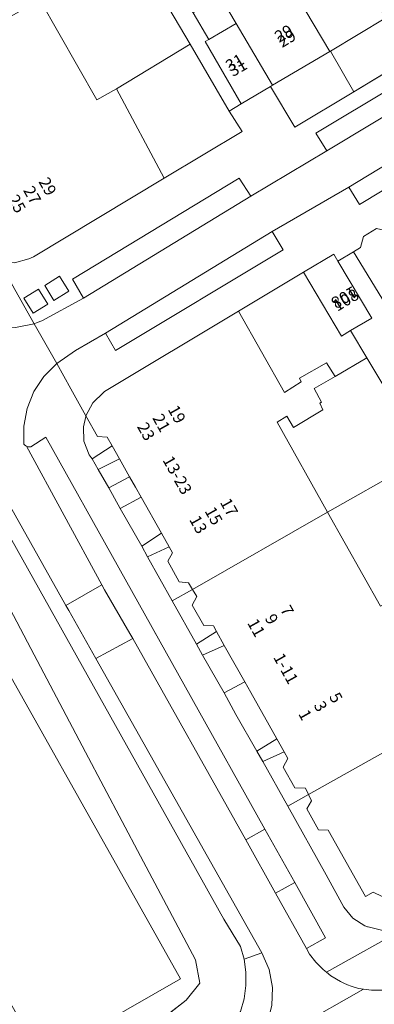
# Model space of a CAD drawing. Units: metres. Extents: x 75093 to 80256, y 453306 to 456736.
# Drawn here: x 77668 to 77699, y 454145 to 454229 of the extents above; entities that cross this region are included whole.
import ezdxf
from ezdxf.enums import TextEntityAlignment as Align

# ---------------------------------------------------------------- set-up
doc = ezdxf.new("R2010")
doc.units = ezdxf.units.M
doc.header["$MEASUREMENT"] = 0
for name, color, linetype, lineweight in [('Begroeid terreindeel_groenvoorziening_gras- en kruidachtigen_0', 7, 'Continuous', 0), ('Gebouwinstallatie_bordes_0', 7, 'Continuous', 0), ('Nummeraanduiding', 7, 'Continuous', 0), ('Nummeraanduidingreeks', 7, 'Continuous', 0), ('Onbegroeid terreindeel_erf_0', 7, 'Continuous', 0), ('Onbegroeid terreindeel_gesloten verharding_0', 7, 'Continuous', 0), ('Ondersteunend waterdeel_0', 7, 'Continuous', 0), ('Pand_0', 7, 'Continuous', 0), ('Scheiding_0', 7, 'Continuous', 0), ('Waterdeel_0', 7, 'Continuous', 0), ('Wegdeel_open verharding_0', 7, 'Continuous', 0), ('Wegdeel_open verharding_gebakken klinkers_0', 7, 'Continuous', 0), ('Wegdeel_open verharding_tegels_0', 7, 'Continuous', 0), ('Wegdeel_open verharding_verkeersdrempel_0', 7, 'Continuous', 0)]:
    doc.layers.add(name, color=color, linetype=linetype, lineweight=lineweight)

# ---------------------------------------------------------------- blocks, each defined once
blk = doc.blocks.new('BGT_lev_stadsdelen_Segbroek_REALDWG_1_FMEBLOCK177')
at = {"layer": 'Waterdeel_0'}
blk.add_lwpolyline([(30.93, -69.1185), (38.99, -83.4575), (50.799, -76.6685), (45.531, -67.2845), (35.744, -49.8505)], dxfattribs=at)
blk = doc.blocks.new('BGT_lev_stadsdelen_Segbroek_REALDWG_1_FMEBLOCK1389')
at = {"layer": 'Ondersteunend waterdeel_0'}
for points in [[(29.9315, -69.743), (38.0195, -84.111), (37.9725, -84.166), (39.7815, -85.33), (43.0585, -84.281), (48.5635, -80.742), (51.5785, -78.383), (52.7575, -76.941), (52.3645, -74.975), (47.6985, -66.13), (43.0325, -57.286), (38.3665, -48.441), (34.8005, -41.682)], [(36.0355, -49.749), (45.8225, -67.183), (51.0905, -76.567), (39.2815, -83.356), (31.2215, -69.017)]]:
    blk.add_lwpolyline(points, dxfattribs=at)
blk = doc.blocks.new('BGT_lev_stadsdelen_Segbroek_REALDWG_1_FMEBLOCK2241')
at = {"layer": 'Wegdeel_open verharding_tegels_0'}
for points in [[(29.832, 17.315), (29.105, 18.576), (28.38, 18.117), (28.197, 18.006), (27.851, 17.797), (23.744, 15.319), (19.06, 12.492), (14.328, 9.637), (9.704, 6.846), (5.124, 4.082), (0.32, 1.183), (-4.698, -1.845), (-6.762, 1.625), (-9.256, 0.145), (-10.297, -0.473), (-9.193, -2.202), (-15.82, -6.185), (-26.945, -12.868), (-27.316, -13.056), (-28.553, -13.389), (-29.832, -13.324), (-28.512, -15.672), (-26.879, -18.575), (-26.619, -18.483), (-26.236, -18.326), (-22.689, -16.399), (-23.612, -14.776), (-9.432, -6.194), (-8.443, -7.726), (-1.973, -3.844), (-2.915, -2.345)], [(-23.935, -15.818), (-25.188, -16.588), (-25.973, -15.31), (-24.721, -14.541)], [(-25.725, -16.909), (-26.967, -17.677), (-27.763, -16.404), (-26.512, -15.633)]]:
    blk.add_lwpolyline(points, close=True, dxfattribs=at)

msp = doc.modelspace()

# ---------------------------------------------------------------- linework, layer by layer
at = {"layer": 'Begroeid terreindeel_groenvoorziening_gras- en kruidachtigen_0'}
for points in [[(77667.276, 454135.982), (77668.552, 454135.559), (77669.889, 454135.413), (77671.226, 454135.551), (77672.505, 454135.967), (77678.721, 454139.482), (77686.566, 454143.917), (77687.193, 454144.784), (77687.497, 454145.871), (77687.651, 454146.99), (77687.652, 454148.119), (77687.501, 454149.238), (77687.198, 454150.326), (77685.761, 454152.637), (77659.413, 454199.751)], [(77665.783, 454182.46), (77669.349, 454175.701), (77674.015, 454166.856), (77678.681, 454158.012), (77683.347, 454149.167), (77683.74, 454147.201), (77682.561, 454145.759), (77679.546, 454143.4), (77674.041, 454139.861), (77670.764, 454138.812), (77668.955, 454139.976), (77666.117, 454136.665)]]:
    msp.add_lwpolyline(points, dxfattribs=at)
at = {"layer": 'Gebouwinstallatie_bordes_0'}
for points in [[(77676.281, 454192.945), (77674.556, 454191.852), (77675.072, 454190.952), (77676.903, 454191.837)], [(77677.758, 454190.315), (77675.998, 454189.375), (77676.959, 454187.619), (77678.724, 454188.597), (77678.259, 454189.424)], [(77680.459, 454185.51), (77678.8, 454184.405), (77679.29, 454183.515), (77681.116, 454184.341)], [(77685.811, 454175.962), (77685.154, 454177.133), (77683.45, 454176.052), (77683.956, 454175.137)], [(77690.279, 454167.999), (77688.587, 454166.944), (77689.089, 454166.065), (77690.903, 454166.888)]]:
    msp.add_lwpolyline(points, close=True, dxfattribs=at)
at = {"layer": 'Onbegroeid terreindeel_erf_0'}
for points in [[(77681.833, 454232.084), (77680.502, 454234.341), (77679.17, 454236.598), (77678.135, 454238.351), (77677.303, 454239.761), (77675.934, 454238.99), (77678.009, 454235.47), (77682.902, 454227.17), (77686.213, 454221.461), (77687.254, 454222.079), (77684.176, 454227.406), (77684.505, 454227.557), (77683.169, 454229.821)], [(77678.009, 454235.47), (77670.109, 454230.975), (77674.955, 454222.417), (77676.64, 454223.349), (77682.902, 454227.17)], [(77701.634, 454226.016), (77699.544, 454229.422), (77694.838, 454226.58), (77696.83, 454223.117)], [(77686.213, 454221.461), (77682.902, 454227.17), (77676.64, 454223.349), (77680.69, 454215.749), (77687.317, 454219.732)], [(77694.838, 454226.58), (77694.783, 454226.547), (77689.923, 454223.663), (77689.748, 454223.559), (77691.812, 454220.089), (77696.83, 454223.117)], [(77696.543, 454202.768), (77695.774, 454202.311), (77692.56, 454207.737), (77687.008, 454204.421), (77690.937, 454197.511), (77692.358, 454198.415), (77692.194, 454198.733), (77694.512, 454200.031), (77695.229, 454198.861), (77697.926, 454200.459)], [(77697.926, 454200.459), (77695.229, 454198.861), (77693.468, 454197.827), (77694.084, 454196.683), (77693.94, 454196.6), (77694.199, 454196.016), (77691.692, 454194.519), (77691.143, 454195.471), (77690.298, 454194.972), (77694.578, 454187.318), (77701.299, 454191.102), (77703.09, 454191.841)], [(77674.042, 454195.516), (77674.026, 454195.449), (77673.818, 454194.577), (77673.874, 454193.345), (77674.319, 454192.195), (77674.556, 454191.852), (77676.281, 454192.945), (77675.857, 454193.699), (77675.016, 454193.749)], [(77676.281, 454192.945), (77674.556, 454191.852), (77675.072, 454190.952), (77676.903, 454191.837)], [(77676.903, 454191.837), (77675.072, 454190.952), (77675.998, 454189.375), (77677.758, 454190.315)], [(77703.09, 454191.841), (77701.299, 454191.102), (77694.578, 454187.318), (77699.094, 454179.299), (77699.943, 454179.727), (77699.754, 454180.058), (77702.072, 454181.305), (77702.723, 454180.169), (77706.678, 454182.264), (77708.278, 454183.271), (77707.025, 454185.273)], [(77677.758, 454190.315), (77675.998, 454189.375), (77676.959, 454187.619), (77678.724, 454188.597), (77678.259, 454189.424)], [(77678.724, 454188.597), (77676.959, 454187.619), (77678.8, 454184.405), (77680.459, 454185.51)], [(77680.459, 454185.51), (77678.8, 454184.405), (77679.29, 454183.515), (77681.116, 454184.341)], [(77681.116, 454184.341), (77679.29, 454183.515), (77681.388, 454179.751), (77683.117, 454180.715), (77682.755, 454181.297), (77681.977, 454181.38), (77680.999, 454183.121), (77681.392, 454183.85)], [(77683.117, 454180.715), (77681.388, 454179.751), (77683.45, 454176.052), (77685.154, 454177.133), (77684.884, 454177.614), (77684.059, 454177.662), (77683.084, 454179.399), (77683.479, 454180.133)], [(77685.811, 454175.962), (77685.154, 454177.133), (77683.45, 454176.052), (77683.956, 454175.137)], [(77685.811, 454175.962), (77683.956, 454175.137), (77685.802, 454171.915), (77687.55, 454172.863)], [(77687.55, 454172.863), (77685.802, 454171.915), (77686.781, 454170.086), (77688.587, 454166.944), (77690.279, 454167.999), (77688.065, 454171.945)], [(77690.279, 454167.999), (77688.587, 454166.944), (77689.089, 454166.065), (77690.903, 454166.888)], [(77690.903, 454166.888), (77689.089, 454166.065), (77691.202, 454162.272), (77692.977, 454163.261), (77692.713, 454163.789), (77691.806, 454163.842), (77690.83, 454165.597), (77691.221, 454166.321)], [(77692.977, 454163.261), (77691.202, 454162.272), (77694.466, 454156.414), (77695.99, 454153.678), (77696.742, 454152.731), (77697.761, 454152.078), (77697.993, 454151.991), (77698.043, 454151.983), (77699.299, 454151.668), (77700.591, 454151.749), (77701.498, 454152.06), (77707.804, 454155.616), (77705.821, 454159.089), (77701.022, 454156.378), (77700.974, 454155.547), (77699.232, 454154.563), (77698.488, 454154.946), (77697.814, 454154.566), (77694.634, 454160.233), (77693.821, 454160.26), (77692.829, 454162.033), (77693.24, 454162.733)]]:
    msp.add_lwpolyline(points, close=True, dxfattribs=at)
msp.add_lwpolyline([(77701.092, 454202.466), (77696.794, 454209.483), (77695.481, 454208.693), (77698.369, 454203.839), (77696.543, 454202.768), (77697.926, 454200.459), (77703.09, 454191.841)], dxfattribs=at)
at = {"layer": 'Onbegroeid terreindeel_gesloten verharding_0'}
for points in [[(77671.789, 454207.394), (77670.537, 454206.624), (77671.322, 454205.346), (77672.575, 454206.116)], [(77669.998, 454206.301), (77668.747, 454205.53), (77669.543, 454204.258), (77670.785, 454205.025)]]:
    msp.add_lwpolyline(points, close=True, dxfattribs=at)
at = {"layer": 'Pand_0'}
for points in [[(77689.216, 454235.957), (77694.783, 454226.547), (77694.838, 454226.58), (77699.544, 454229.422), (77693.883, 454238.74)], [(77689.216, 454235.957), (77684.397, 454233.037), (77685.487, 454231.187), (77686.822, 454228.923), (77689.923, 454223.663), (77694.783, 454226.547)], [(77658.694, 454224.447), (77659.033, 454223.94), (77658.557, 454223.109), (77659.525, 454221.373), (77660.405, 454221.264), (77663.064, 454216.51), (77663.545, 454215.651), (77664.026, 454214.792), (77666.072, 454211.133), (77665.703, 454210.367), (77666.678, 454208.61), (77667.957, 454208.546), (77669.194, 454208.878), (77669.565, 454209.066), (77680.69, 454215.749), (77676.64, 454223.349), (77674.955, 454222.417), (77670.109, 454230.975)], [(77685.487, 454231.187), (77683.169, 454229.821), (77684.505, 454227.557), (77686.822, 454228.923)], [(77686.822, 454228.923), (77684.505, 454227.557), (77684.176, 454227.406), (77687.254, 454222.079), (77689.748, 454223.559), (77689.923, 454223.663)], [(77701.255, 454212.148), (77700.28, 454211.56), (77699.746, 454211.238), (77698.771, 454211.461), (77697.646, 454210.791), (77697.399, 454209.836), (77696.794, 454209.483), (77701.092, 454202.466), (77701.857, 454201.344), (77702.202, 454200.839), (77706.662, 454203.541)], [(77695.481, 454208.693), (77695.129, 454209.287), (77692.56, 454207.737), (77695.774, 454202.311), (77696.543, 454202.768), (77698.369, 454203.839)], [(77683.117, 454180.715), (77694.578, 454187.318), (77690.298, 454194.972), (77691.143, 454195.471), (77691.692, 454194.519), (77694.199, 454196.016), (77693.94, 454196.6), (77694.084, 454196.683), (77693.468, 454197.827), (77695.229, 454198.861), (77694.512, 454200.031), (77692.194, 454198.733), (77692.358, 454198.415), (77690.937, 454197.511), (77687.008, 454204.421), (77675.612, 454197.572), (77675.522, 454197.51), (77674.622, 454196.632), (77674.042, 454195.516), (77675.016, 454193.749), (77675.857, 454193.699), (77676.281, 454192.945), (77676.903, 454191.837), (77677.758, 454190.315), (77678.259, 454189.424), (77678.724, 454188.597), (77680.459, 454185.51), (77681.116, 454184.341), (77681.392, 454183.85), (77680.999, 454183.121), (77681.977, 454181.38), (77682.755, 454181.297)]]:
    msp.add_lwpolyline(points, close=True, dxfattribs=at)
for points in [[(77699.094, 454179.299), (77694.578, 454187.318), (77683.117, 454180.715), (77683.479, 454180.133), (77683.084, 454179.399), (77684.059, 454177.662), (77684.884, 454177.614), (77685.154, 454177.133), (77685.811, 454175.962), (77687.55, 454172.863), (77688.065, 454171.945), (77690.279, 454167.999), (77690.903, 454166.888), (77691.221, 454166.321), (77690.83, 454165.597), (77691.806, 454163.842), (77692.713, 454163.789), (77692.977, 454163.261), (77704.456, 454169.713)], [(77704.456, 454169.713), (77692.977, 454163.261), (77693.24, 454162.733), (77692.829, 454162.033), (77693.821, 454160.26), (77694.634, 454160.233), (77697.814, 454154.566), (77698.488, 454154.946), (77699.232, 454154.563)]]:
    msp.add_lwpolyline(points, dxfattribs=at)
at = {"layer": 'Scheiding_0'}
for p, q in [((77701.634, 454226.016), (77696.83, 454223.117)), ((77686.213, 454221.461), (77687.254, 454222.079)), ((77695.481, 454208.693), (77696.794, 454209.483)), ((77692.56, 454207.737), (77687.008, 454204.421)), ((77674.556, 454191.852), (77675.072, 454190.952)), ((77675.072, 454190.952), (77675.998, 454189.375)), ((77675.998, 454189.375), (77676.959, 454187.619)), ((77676.959, 454187.619), (77678.8, 454184.405)), ((77678.8, 454184.405), (77679.29, 454183.515)), ((77679.29, 454183.515), (77681.388, 454179.751)), ((77681.388, 454179.751), (77683.45, 454176.052)), ((77683.45, 454176.052), (77683.956, 454175.137)), ((77683.956, 454175.137), (77685.802, 454171.915)), ((77688.587, 454166.944), (77689.089, 454166.065)), ((77689.089, 454166.065), (77691.202, 454162.272))]:
    msp.add_line(p, q, dxfattribs=at)
for points in [[(77696.83, 454223.117), (77691.812, 454220.089), (77689.748, 454223.559)], [(77680.69, 454215.749), (77687.317, 454219.732), (77686.213, 454221.461)], [(77674.042, 454195.516), (77674.026, 454195.449), (77673.818, 454194.577), (77673.874, 454193.345), (77674.319, 454192.195), (77674.556, 454191.852)], [(77685.802, 454171.915), (77686.781, 454170.086), (77688.587, 454166.944)], [(77691.202, 454162.272), (77694.466, 454156.414), (77695.99, 454153.678), (77696.742, 454152.731), (77697.761, 454152.078), (77697.993, 454151.991), (77698.043, 454151.983), (77699.299, 454151.668), (77700.591, 454151.749), (77701.498, 454152.06)]]:
    msp.add_lwpolyline(points, dxfattribs=at)
at = {"layer": 'Wegdeel_open verharding_0'}
for points in [[(77659.413, 454199.751), (77685.761, 454152.637), (77687.198, 454150.326), (77687.501, 454149.238), (77689.012, 454149.77), (77674.882, 454174.855), (77674.637, 454175.29), (77672.574, 454178.933), (77672.33, 454179.37), (77640.184, 454236.743)], [(77699.403, 454146.589), (77698.325, 454146.587), (77697.649, 454146.691), (77686.468, 454140.337)]]:
    msp.add_lwpolyline(points, dxfattribs=at)
for points in [[(77670.627, 454193.682), (77669.338, 454192.883), (77669.266, 454192.873), (77669.194, 454192.873), (77669.122, 454192.881), (77669.052, 454192.899), (77668.984, 454192.924), (77675.379, 454181.124), (77675.617, 454180.684), (77677.773, 454176.975), (77678.018, 454176.539), (77687.633, 454159.389), (77689.265, 454160.296)], [(77689.265, 454160.296), (77687.633, 454159.389), (77690.176, 454154.853), (77691.8, 454155.756)], [(77691.8, 454155.756), (77690.176, 454154.853), (77692.817, 454150.143), (77694.432, 454151.041)], [(77688.721, 454142.426), (77689.445, 454143.793), (77689.848, 454145.286), (77689.909, 454146.831), (77689.626, 454148.351), (77689.012, 454149.77), (77687.501, 454149.238), (77687.652, 454148.119), (77687.651, 454146.99), (77687.497, 454145.871), (77687.193, 454144.784), (77686.566, 454143.917), (77678.721, 454139.482), (77680.08, 454137.181), (77680.29, 454136.826), (77686.468, 454140.337), (77687.712, 454141.255)]]:
    msp.add_lwpolyline(points, close=True, dxfattribs=at)
at = {"layer": 'Wegdeel_open verharding_gebakken klinkers_0'}
for points in [[(77726.342, 454239.249), (77693.595, 454219.589), (77694.537, 454218.09), (77710.474, 454227.663), (77711.207, 454228.104), (77713.393, 454229.402), (77714.076, 454229.813), (77728.14, 454238.299), (77727.312, 454239.832)], [(77669.606, 454197.58), (77670.454, 454198.868), (77671.554, 454199.974), (77669.631, 454203.359), (77668.038, 454203.025), (77666.41, 454203.064), (77664.835, 454203.474), (77663.395, 454204.232), (77662.166, 454205.3), (77661.213, 454206.619), (77660.559, 454207.447), (77643.227, 454238.489), (77640.184, 454236.743), (77672.33, 454179.37), (77675.379, 454181.124), (77668.984, 454192.924), (77668.936, 454192.949), (77668.89, 454192.978), (77668.847, 454193.011), (77668.807, 454193.049), (77668.77, 454193.089), (77668.747, 454194.632), (77669.029, 454196.149)], [(77729.805, 454233.145), (77730.817, 454233.757), (77729.906, 454235.219), (77716.047, 454226.88), (77715.254, 454226.403), (77712.961, 454225.05), (77712.354, 454224.681), (77696.415, 454214.994), (77697.317, 454213.51)], [(77696.415, 454214.994), (77712.354, 454224.681), (77710.474, 454227.663), (77694.537, 454218.09), (77688.067, 454214.209), (77673.821, 454205.535), (77670.274, 454203.608), (77669.891, 454203.451), (77669.631, 454203.359), (77671.554, 454199.974), (77673.153, 454201.09), (77675.69, 454202.555), (77689.885, 454211.205)], [(77688.067, 454214.209), (77687.078, 454215.74), (77672.898, 454207.158), (77673.821, 454205.535)], [(77689.885, 454211.205), (77675.69, 454202.555), (77676.565, 454201.08), (77690.826, 454209.657)]]:
    msp.add_lwpolyline(points, close=True, dxfattribs=at)
msp.add_lwpolyline([(77686.468, 454140.337), (77697.649, 454146.691), (77697.259, 454146.751), (77696.934, 454146.835), (77696.614, 454146.935), (77696.298, 454147.05), (77695.989, 454147.18), (77695.686, 454147.325), (77694.879, 454147.829), (77694.511, 454148.12), (77694.212, 454148.356), (77693.586, 454148.969), (77693.068, 454149.664), (77692.817, 454150.143), (77690.176, 454154.853), (77687.633, 454159.389), (77678.018, 454176.539), (77674.882, 454174.855), (77689.012, 454149.77), (77689.626, 454148.351), (77689.909, 454146.831), (77689.848, 454145.286)], dxfattribs=at)
at = {"layer": 'Wegdeel_open verharding_tegels_0'}
for points in [[(77729.805, 454233.145), (77697.317, 454213.51), (77696.415, 454214.994), (77689.885, 454211.205), (77690.826, 454209.657), (77676.565, 454201.08), (77675.69, 454202.555), (77673.153, 454201.09), (77671.554, 454199.974), (77672.752, 454197.81), (77674.042, 454195.516), (77674.622, 454196.632), (77675.522, 454197.51), (77675.612, 454197.572), (77687.008, 454204.421), (77692.56, 454207.737), (77695.129, 454209.287), (77695.481, 454208.693), (77696.794, 454209.483), (77697.399, 454209.836), (77697.646, 454210.791), (77698.771, 454211.461)], [(77668.038, 454203.025), (77669.631, 454203.359), (77667.998, 454206.262)], [(77699.299, 454151.668), (77698.043, 454151.983), (77697.993, 454151.991), (77697.761, 454152.078), (77696.742, 454152.731), (77695.99, 454153.678), (77694.466, 454156.414), (77691.202, 454162.272), (77689.089, 454166.065), (77688.587, 454166.944), (77686.781, 454170.086), (77685.802, 454171.915), (77683.956, 454175.137), (77683.45, 454176.052), (77681.388, 454179.751), (77679.29, 454183.515), (77678.8, 454184.405), (77676.959, 454187.619), (77675.998, 454189.375), (77675.072, 454190.952), (77674.556, 454191.852), (77674.319, 454192.195), (77673.874, 454193.345), (77673.818, 454194.577), (77674.026, 454195.449), (77674.042, 454195.516), (77672.752, 454197.81), (77671.554, 454199.974), (77670.454, 454198.868), (77669.606, 454197.58), (77669.029, 454196.149), (77668.747, 454194.632), (77668.77, 454193.089), (77668.807, 454193.049), (77668.847, 454193.011), (77668.89, 454192.978), (77668.936, 454192.949), (77668.984, 454192.924), (77669.052, 454192.899), (77669.122, 454192.881), (77669.194, 454192.873), (77669.266, 454192.873), (77669.338, 454192.883), (77670.627, 454193.682), (77689.265, 454160.296), (77691.8, 454155.756), (77694.432, 454151.041), (77692.817, 454150.143), (77693.068, 454149.664), (77693.586, 454148.969), (77694.212, 454148.356), (77694.511, 454148.12), (77701.498, 454152.06)], [(77701.498, 454152.06), (77694.511, 454148.12), (77694.879, 454147.829), (77695.686, 454147.325), (77695.989, 454147.18), (77696.298, 454147.05), (77696.614, 454146.935), (77696.934, 454146.835), (77697.259, 454146.751), (77697.649, 454146.691), (77698.325, 454146.587), (77699.403, 454146.589)]]:
    msp.add_lwpolyline(points, dxfattribs=at)
at = {"layer": 'Wegdeel_open verharding_verkeersdrempel_0'}
msp.add_lwpolyline([(77675.617, 454180.684), (77675.379, 454181.124), (77672.33, 454179.37), (77672.574, 454178.933), (77674.637, 454175.29), (77674.882, 454174.855), (77678.018, 454176.539), (77677.773, 454176.975)], close=True, dxfattribs=at)

# ---------------------------------------------------------------- block references
at = {"layer": 'Ondersteunend waterdeel_0'}
msp.add_blockref('BGT_lev_stadsdelen_Segbroek_REALDWG_1_FMEBLOCK1389', (77630.983, 454224.142), dxfattribs=at)
at = {"layer": 'Waterdeel_0'}
msp.add_blockref('BGT_lev_stadsdelen_Segbroek_REALDWG_1_FMEBLOCK177', (77631.274, 454224.243), dxfattribs=at)
at = {"layer": 'Wegdeel_open verharding_tegels_0'}
msp.add_blockref('BGT_lev_stadsdelen_Segbroek_REALDWG_1_FMEBLOCK2241', (77696.51, 454221.934), dxfattribs=at)

# ---------------------------------------------------------------- texts
at = {"layer": 'Nummeraanduiding'}
for s, rotation, p in [('29', 31.08, (77691.188, 454227.538)), ('31', 30.07, (77687.019, 454225.062)), ('29', 299.41, (77670.67, 454214.985)), ('27', 299.41, (77669.364, 454214.248)), ('25', 299.41, (77668.057, 454213.511)), ('108', 211.3, (77695.948, 454205.7)), ('19', 299.28, (77681.667, 454195.587)), ('21', 299.28, (77680.358, 454194.854)), ('23', 299.28, (77679.05, 454194.12)), ('17', 299.28, (77686.108, 454187.666)), ('13', 299.28, (77683.491, 454186.199)), ('15', 299.28, (77684.8, 454186.932)), ('7', 299.28, (77691.04, 454178.87)), ('9', 299.28, (77689.732, 454178.137)), ('11', 299.28, (77688.423, 454177.403)), ('5', 299.28, (77695.202, 454171.447)), ('3', 299.28, (77693.894, 454170.713)), ('1', 299.28, (77692.585, 454169.98))]:
    msp.add_text(s, height=1, rotation=rotation, dxfattribs=at).set_placement(p, align=Align.MIDDLE)
at = {"layer": 'Nummeraanduidingreeks'}
for s, rotation, p in [('29', 30.893, (77690.935, 454227.97)), ('31', 30.32, (77686.761, 454225.491)), ('108', 31.381, (77696.21, 454205.274)), ('13-23', 299.221, (77681.708, 454190.402)), ('1-11', 299.221, (77690.941, 454173.934))]:
    msp.add_text(s, height=1, rotation=rotation, dxfattribs=at).set_placement(p, align=Align.MIDDLE)

doc.saveas('drawing.dxf')
